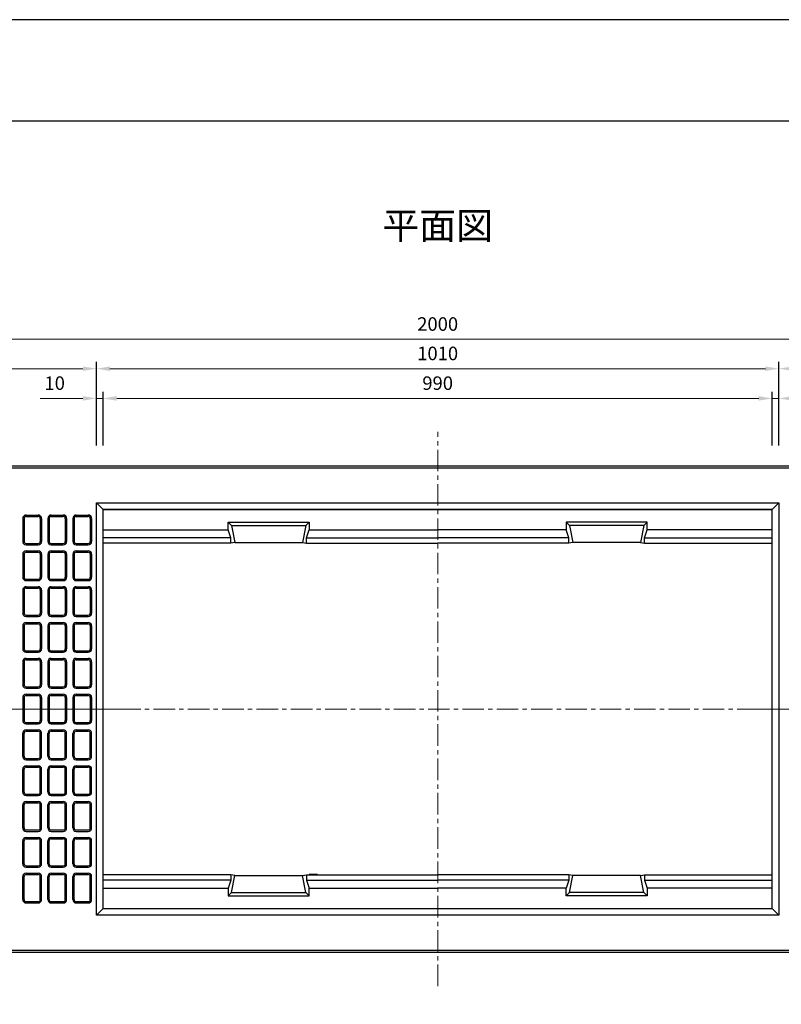
# Model space of a CAD drawing. Units: millimetres. Extents: x 83 to 6383, y 89 to 4544.
# Drawn here: x 1264 to 2391, y 3087 to 4544 of the extents above; entities that cross this region are included whole.
import ezdxf

# ---------------------------------------------------------------- set-up
doc = ezdxf.new("R2010")
doc.units = ezdxf.units.MM
doc.linetypes.add('CENTER', pattern=[50.8, 31.75, -6.35, 6.35, -6.35])
doc.layers.get('DEFPOINTS').update_dxf_attribs({"color": 1})
doc.layers.add('センター', color=4, linetype='CENTER', lineweight=15)
doc.layers.add('寸法', color=7, linetype='Continuous', lineweight=15)
doc.layers.add('図', color=7, linetype='Continuous')
doc.layers.add('題', color=7, linetype='Continuous')
doc.styles.get("Standard").update_dxf_attribs({"font": 'txt.shx', "bigfont": 'extfont2.shx'})
doc.dimstyles.new('ISO-25', dxfattribs={"dimtxt": 2.5, "dimasz": 2.5, "dimexe": 1.25, "dimexo": 0.625, "dimtad": 2, "dimtxsty": 'Standard', "dimcen": 2.5, "dimadec": 0, "dimazin": 0, "dimtfac": 1, "dimtmove": 0, "dimatfit": 1, "dimfxl": 0, "dimarcsym": 0})

# ---------------------------------------------------------------- blocks, each defined once
blk = doc.blocks.new('*D28')
at = {"layer": 'DEFPOINTS', "color": 0}
for p in [(1387.8, 3983.5), (1377.8, 3883.9), (1387.8, 3883.9)]:
    blk.add_point(p, dxfattribs=at)
at = {"layer": '寸法', "color": 0, "lineweight": -2}
for p, q in [((1377.8, 3913.9), (1377.8, 3993.5)), ((1387.8, 3913.9), (1387.8, 3993.5))]:
    blk.add_line(p, q, dxfattribs=at)
at = {"layer": '寸法', "color": 0}
for p, q in [((1357.8, 3983.5), (1294.5, 3983.5)), ((1387.8, 3983.5), (1377.8, 3983.5)), ((1407.8, 3983.5), (1427.8, 3983.5))]:
    blk.add_line(p, q, dxfattribs=at)
for points in [[(1357.8, 3986.9), (1357.8, 3980.2), (1377.8, 3983.5)], [(1407.8, 3986.9), (1407.8, 3980.2), (1387.8, 3983.5)]]:
    blk.add_solid(points, dxfattribs=at)
at = {"layer": '寸法', "color": 0, "insert": (1316.1, 4003.5), "char_height": 20, "attachment_point": 5}
blk.add_mtext('10', dxfattribs=at)
blk = doc.blocks.new('*D29')
at = {"layer": 'DEFPOINTS', "color": 0}
for p in [(2377.8, 3983.5), (1387.8, 3884.5), (2377.8, 3883.9)]:
    blk.add_point(p, dxfattribs=at)
at = {"layer": '寸法', "color": 0, "lineweight": -2}
for p, q in [((1387.8, 3914.5), (1387.8, 3993.5)), ((2377.8, 3913.9), (2377.8, 3993.5))]:
    blk.add_line(p, q, dxfattribs=at)
at = {"layer": '寸法', "color": 0}
blk.add_line((1407.8, 3983.5), (2357.8, 3983.5), dxfattribs=at)
for points in [[(1407.8, 3986.9), (1407.8, 3980.2), (1387.8, 3983.5)], [(2357.8, 3986.9), (2357.8, 3980.2), (2377.8, 3983.5)]]:
    blk.add_solid(points, dxfattribs=at)
at = {"layer": '寸法', "color": 0, "insert": (1882.8, 4003.5), "char_height": 20, "attachment_point": 5}
blk.add_mtext('990', dxfattribs=at)
blk = doc.blocks.new('*D30')
at = {"layer": 'DEFPOINTS', "color": 0}
for p in [(2387.8, 3983.5), (2377.8, 3883.9), (2387.8, 3883.9)]:
    blk.add_point(p, dxfattribs=at)
at = {"layer": '寸法', "color": 0, "lineweight": -2}
for p, q in [((2377.8, 3913.9), (2377.8, 3993.5)), ((2387.8, 3913.9), (2387.8, 3993.5))]:
    blk.add_line(p, q, dxfattribs=at)
at = {"layer": '寸法', "color": 0}
for p, q in [((2357.8, 3983.5), (2337.8, 3983.5)), ((2377.8, 3983.5), (2387.8, 3983.5)), ((2407.8, 3983.5), (2471.1, 3983.5))]:
    blk.add_line(p, q, dxfattribs=at)
for points in [[(2357.8, 3986.9), (2357.8, 3980.2), (2377.8, 3983.5)], [(2407.8, 3986.9), (2407.8, 3980.2), (2387.8, 3983.5)]]:
    blk.add_solid(points, dxfattribs=at)
at = {"layer": '寸法', "color": 0, "insert": (2449.5, 4003.5), "char_height": 20, "attachment_point": 5}
blk.add_mtext('10', dxfattribs=at)
blk = doc.blocks.new('*D31')
at = {"layer": 'DEFPOINTS', "color": 0}
for p in [(2387.8, 4027.5), (1377.8, 3883.9), (2387.8, 3883.9)]:
    blk.add_point(p, dxfattribs=at)
at = {"layer": '寸法', "color": 0, "lineweight": -2}
for p, q in [((1377.8, 3913.9), (1377.8, 4037.5)), ((2387.8, 3913.9), (2387.8, 4037.5))]:
    blk.add_line(p, q, dxfattribs=at)
at = {"layer": '寸法', "color": 0}
blk.add_line((1397.8, 4027.5), (2367.8, 4027.5), dxfattribs=at)
for points in [[(1397.8, 4030.8), (1397.8, 4024.2), (1377.8, 4027.5)], [(2367.8, 4030.8), (2367.8, 4024.2), (2387.8, 4027.5)]]:
    blk.add_solid(points, dxfattribs=at)
at = {"layer": '寸法', "color": 0, "insert": (1882.8, 4047.5), "char_height": 20, "attachment_point": 5}
blk.add_mtext('1010', dxfattribs=at)
blk = doc.blocks.new('*D33')
at = {"layer": 'DEFPOINTS', "color": 0}
for p in [(1377.8, 4027.5), (882.8, 3883.9), (1377.8, 3883.9)]:
    blk.add_point(p, dxfattribs=at)
at = {"layer": '寸法', "color": 0, "lineweight": -2}
for p, q in [((882.8, 3913.9), (882.8, 4037.5)), ((1377.8, 3913.9), (1377.8, 4037.5))]:
    blk.add_line(p, q, dxfattribs=at)
at = {"layer": '寸法', "color": 0}
blk.add_line((902.8, 4027.5), (1357.8, 4027.5), dxfattribs=at)
for points in [[(902.8, 4030.8), (902.8, 4024.2), (882.8, 4027.5)], [(1357.8, 4030.8), (1357.8, 4024.2), (1377.8, 4027.5)]]:
    blk.add_solid(points, dxfattribs=at)
at = {"layer": '寸法', "color": 0, "insert": (1130.3, 4047.5), "char_height": 20, "attachment_point": 5}
blk.add_mtext('495', dxfattribs=at)
blk = doc.blocks.new('*D35')
at = {"layer": 'DEFPOINTS', "color": 0}
for p in [(2882.8, 4027.5), (2387.8, 3883.9), (2882.8, 3883.9)]:
    blk.add_point(p, dxfattribs=at)
at = {"layer": '寸法', "color": 0, "lineweight": -2}
for p, q in [((2387.8, 3913.9), (2387.8, 4037.5)), ((2882.8, 3913.9), (2882.8, 4037.5))]:
    blk.add_line(p, q, dxfattribs=at)
at = {"layer": '寸法', "color": 0}
blk.add_line((2407.8, 4027.5), (2862.8, 4027.5), dxfattribs=at)
for points in [[(2407.8, 4030.8), (2407.8, 4024.2), (2387.8, 4027.5)], [(2862.8, 4030.8), (2862.8, 4024.2), (2882.8, 4027.5)]]:
    blk.add_solid(points, dxfattribs=at)
at = {"layer": '寸法', "color": 0, "insert": (2635.3, 4047.5), "char_height": 20, "attachment_point": 5}
blk.add_mtext('495', dxfattribs=at)
blk = doc.blocks.new('*D36')
at = {"layer": 'DEFPOINTS', "color": 0}
for p in [(2882.8, 4071), (882.8, 3883.9), (2882.8, 3883.9)]:
    blk.add_point(p, dxfattribs=at)
at = {"layer": '寸法', "color": 0, "lineweight": -2}
for p, q in [((882.8, 3913.9), (882.8, 4081)), ((2882.8, 3913.9), (2882.8, 4081))]:
    blk.add_line(p, q, dxfattribs=at)
at = {"layer": '寸法', "color": 0}
blk.add_line((902.8, 4071), (2862.8, 4071), dxfattribs=at)
for points in [[(902.8, 4074.4), (902.8, 4067.7), (882.8, 4071)], [(2862.8, 4074.4), (2862.8, 4067.7), (2882.8, 4071)]]:
    blk.add_solid(points, dxfattribs=at)
at = {"layer": '寸法', "color": 0, "insert": (1882.8, 4091), "char_height": 20, "attachment_point": 5}
blk.add_mtext('2000', dxfattribs=at)

msp = doc.modelspace()

# ---------------------------------------------------------------- linework, layer by layer
at = {"layer": 'DEFPOINTS'}
msp.add_lwpolyline([(82.8, 88.909), (6382.8, 88.909), (6382.8, 4543.909), (82.8, 4543.909)], close=True, dxfattribs=at)
at = {"layer": 'センター'}
for p, q in [((1882.8, 3113.909), (1882.8, 3933.909)), ((852.8, 3523.909), (2912.8, 3523.909)), ((1412.8, 3523.909), (852.8, 3523.909)), ((2352.8, 3523.909), (2912.8, 3523.909))]:
    msp.add_line(p, q, dxfattribs=at)
at = {"layer": '図'}
for p, q in [((882.8, 3883.909), (2882.8, 3883.909)), ((882.8, 3880.909), (2882.8, 3880.909)), ((1377.8, 3828.909), (1387.8, 3818.909)), ((1387.8, 3228.909), (1387.8, 3818.909)), ((1387.8, 3818.909), (2377.8, 3818.909)), ((2377.8, 3818.909), (1387.8, 3818.909)), ((2387.8, 3828.909), (2377.8, 3818.909)), ((2377.8, 3228.909), (2377.8, 3818.909)), ((1268.8, 3805.909), (1268.8, 3771.909)), ((1270.8, 3805.909), (1270.8, 3771.909)), ((1273.8, 3810.909), (1291.8, 3810.909)), ((1273.8, 3808.909), (1291.8, 3808.909)), ((1294.8, 3805.909), (1294.8, 3771.909)), ((1296.8, 3805.909), (1296.8, 3771.909)), ((1305.8, 3805.909), (1305.8, 3771.909)), ((1307.8, 3805.909), (1307.8, 3771.909)), ((1310.8, 3810.909), (1328.8, 3810.909)), ((1310.8, 3808.909), (1328.8, 3808.909)), ((1331.8, 3805.909), (1331.8, 3771.909)), ((1333.8, 3805.909), (1333.8, 3771.909)), ((1342.8, 3805.909), (1342.8, 3771.909)), ((1344.8, 3805.909), (1344.8, 3771.909)), ((1347.8, 3810.909), (1365.8, 3810.909)), ((1347.8, 3808.909), (1365.8, 3808.909)), ((1368.8, 3805.909), (1368.8, 3771.909)), ((1370.8, 3805.909), (1370.8, 3771.909)), ((1387.8, 3789.009), (1572.8, 3789.009)), ((1572.8, 3788.909), (1572.8, 3800.409)), ((1572.8, 3800.409), (1577.961, 3795.409)), ((1572.8, 3800.409), (1692.8, 3800.409)), ((1576.671, 3777.009), (1572.8, 3789.009)), ((1577.961, 3795.409), (1582.8, 3770.109)), ((1577.961, 3795.409), (1687.658, 3795.409)), ((1687.639, 3795.409), (1682.8, 3770.109)), ((1692.8, 3800.409), (1687.639, 3795.409)), ((1688.929, 3777.009), (1692.8, 3789.009)), ((1692.8, 3800.409), (1692.8, 3789.009)), ((1692.8, 3789.009), (1882.8, 3789.009)), ((2072.8, 3789.009), (1882.8, 3789.009)), ((2072.8, 3800.409), (2072.8, 3789.009)), ((2192.8, 3800.409), (2072.8, 3800.409)), ((2072.8, 3800.409), (2077.961, 3795.409)), ((2076.671, 3777.009), (2072.8, 3789.009)), ((2187.639, 3795.409), (2077.942, 3795.409)), ((2077.961, 3795.409), (2082.8, 3770.109)), ((2187.639, 3795.409), (2182.8, 3770.109)), ((2192.8, 3800.409), (2187.639, 3795.409)), ((2188.929, 3777.009), (2192.8, 3789.009)), ((2192.8, 3788.909), (2192.8, 3800.409)), ((2377.8, 3789.009), (2192.8, 3789.009)), ((1576.671, 3777.009), (1387.8, 3777.009)), ((1576.671, 3769.409), (1576.671, 3777.009)), ((1688.929, 3769.409), (1688.929, 3777.009)), ((1688.929, 3777.009), (1882.8, 3777.009)), ((2076.671, 3777.009), (1882.8, 3777.009)), ((2076.671, 3769.409), (2076.671, 3777.009)), ((2188.929, 3777.009), (2377.8, 3777.009)), ((2188.929, 3769.409), (2188.929, 3777.009)), ((1273.8, 3768.909), (1291.8, 3768.909)), ((1273.8, 3766.909), (1291.8, 3766.909)), ((1310.8, 3768.909), (1328.8, 3768.909)), ((1310.8, 3766.909), (1328.8, 3766.909)), ((1347.8, 3768.909), (1365.8, 3768.909)), ((1347.8, 3766.909), (1365.8, 3766.909)), ((1576.671, 3769.409), (1387.8, 3769.409)), ((1582.8, 3770.109), (1576.671, 3769.409)), ((1582.8, 3770.109), (1682.8, 3770.109)), ((1682.8, 3770.109), (1688.929, 3769.409)), ((1688.929, 3769.409), (1882.8, 3769.409)), ((2076.671, 3769.409), (1882.8, 3769.409)), ((2082.8, 3770.109), (2076.671, 3769.409)), ((2182.8, 3770.109), (2082.8, 3770.109)), ((2182.8, 3770.109), (2188.929, 3769.409)), ((2188.929, 3769.409), (2377.8, 3769.409)), ((1268.8, 3752.909), (1268.8, 3718.909)), ((1270.8, 3752.909), (1270.8, 3718.909)), ((1273.8, 3757.909), (1291.8, 3757.909)), ((1273.8, 3755.909), (1291.8, 3755.909)), ((1294.8, 3752.909), (1294.8, 3718.909)), ((1296.8, 3752.909), (1296.8, 3718.909)), ((1305.8, 3752.909), (1305.8, 3718.909)), ((1307.8, 3752.909), (1307.8, 3718.909)), ((1310.8, 3757.909), (1328.8, 3757.909)), ((1310.8, 3755.909), (1328.8, 3755.909)), ((1331.8, 3752.909), (1331.8, 3718.909)), ((1333.8, 3752.909), (1333.8, 3718.909)), ((1342.8, 3752.909), (1342.8, 3718.909)), ((1344.8, 3752.909), (1344.8, 3718.909)), ((1347.8, 3757.909), (1365.8, 3757.909)), ((1347.8, 3755.909), (1365.8, 3755.909)), ((1368.8, 3752.909), (1368.8, 3718.909)), ((1370.8, 3752.909), (1370.8, 3718.909)), ((1273.8, 3715.909), (1291.8, 3715.909)), ((1310.8, 3715.909), (1328.8, 3715.909)), ((1347.8, 3715.909), (1365.8, 3715.909)), ((1273.8, 3713.909), (1291.8, 3713.909)), ((1273.8, 3704.909), (1291.8, 3704.909)), ((1273.8, 3702.909), (1291.8, 3702.909)), ((1310.8, 3713.909), (1328.8, 3713.909)), ((1310.8, 3704.909), (1328.8, 3704.909)), ((1310.8, 3702.909), (1328.8, 3702.909)), ((1347.8, 3713.909), (1365.8, 3713.909)), ((1347.8, 3704.909), (1365.8, 3704.909)), ((1347.8, 3702.909), (1365.8, 3702.909)), ((1268.8, 3699.909), (1268.8, 3665.909)), ((1270.8, 3699.909), (1270.8, 3665.909)), ((1294.8, 3699.909), (1294.8, 3665.909)), ((1296.8, 3699.909), (1296.8, 3665.909)), ((1305.8, 3699.909), (1305.8, 3665.909)), ((1307.8, 3699.909), (1307.8, 3665.909)), ((1331.8, 3699.909), (1331.8, 3665.909)), ((1333.8, 3699.909), (1333.8, 3665.909)), ((1342.8, 3699.909), (1342.8, 3665.909)), ((1344.8, 3699.909), (1344.8, 3665.909)), ((1368.8, 3699.909), (1368.8, 3665.909)), ((1370.8, 3699.909), (1370.8, 3665.909)), ((1273.8, 3662.909), (1291.8, 3662.909)), ((1273.8, 3660.909), (1291.8, 3660.909)), ((1310.8, 3662.909), (1328.8, 3662.909)), ((1310.8, 3660.909), (1328.8, 3660.909)), ((1347.8, 3662.909), (1365.8, 3662.909)), ((1347.8, 3660.909), (1365.8, 3660.909)), ((1268.8, 3646.909), (1268.8, 3612.909)), ((1270.8, 3646.909), (1270.8, 3612.909)), ((1273.8, 3651.909), (1291.8, 3651.909)), ((1273.8, 3649.909), (1291.8, 3649.909)), ((1294.8, 3646.909), (1294.8, 3612.909)), ((1296.8, 3646.909), (1296.8, 3612.909)), ((1305.8, 3646.909), (1305.8, 3612.909)), ((1307.8, 3646.909), (1307.8, 3612.909)), ((1310.8, 3651.909), (1328.8, 3651.909)), ((1310.8, 3649.909), (1328.8, 3649.909)), ((1331.8, 3646.909), (1331.8, 3612.909)), ((1333.8, 3646.909), (1333.8, 3612.909)), ((1342.8, 3646.909), (1342.8, 3612.909)), ((1344.8, 3646.909), (1344.8, 3612.909)), ((1347.8, 3651.909), (1365.8, 3651.909)), ((1347.8, 3649.909), (1365.8, 3649.909)), ((1368.8, 3646.909), (1368.8, 3612.909)), ((1370.8, 3646.909), (1370.8, 3612.909)), ((1273.8, 3609.909), (1291.8, 3609.909)), ((1273.8, 3607.909), (1291.8, 3607.909)), ((1273.8, 3598.909), (1291.8, 3598.909)), ((1310.8, 3609.909), (1328.8, 3609.909)), ((1310.8, 3607.909), (1328.8, 3607.909)), ((1310.8, 3598.909), (1328.8, 3598.909)), ((1347.8, 3609.909), (1365.8, 3609.909)), ((1347.8, 3607.909), (1365.8, 3607.909)), ((1347.8, 3598.909), (1365.8, 3598.909)), ((1268.8, 3593.909), (1268.8, 3559.909)), ((1270.8, 3593.909), (1270.8, 3559.909)), ((1273.8, 3596.909), (1291.8, 3596.909)), ((1294.8, 3593.909), (1294.8, 3559.909)), ((1296.8, 3593.909), (1296.8, 3559.909)), ((1305.8, 3593.909), (1305.8, 3559.909)), ((1307.8, 3593.909), (1307.8, 3559.909)), ((1310.8, 3596.909), (1328.8, 3596.909)), ((1331.8, 3593.909), (1331.8, 3559.909)), ((1333.8, 3593.909), (1333.8, 3559.909)), ((1342.8, 3593.909), (1342.8, 3559.909)), ((1344.8, 3593.909), (1344.8, 3559.909)), ((1347.8, 3596.909), (1365.8, 3596.909)), ((1368.8, 3593.909), (1368.8, 3559.909)), ((1370.8, 3593.909), (1370.8, 3559.909)), ((1273.8, 3556.909), (1291.8, 3556.909)), ((1273.8, 3554.909), (1291.8, 3554.909)), ((1310.8, 3556.909), (1328.8, 3556.909)), ((1310.8, 3554.909), (1328.8, 3554.909)), ((1347.8, 3556.909), (1365.8, 3556.909)), ((1347.8, 3554.909), (1365.8, 3554.909)), ((1268.8, 3540.909), (1268.8, 3506.909)), ((1270.8, 3540.909), (1270.8, 3506.909)), ((1273.8, 3545.909), (1291.8, 3545.909)), ((1273.8, 3543.909), (1291.8, 3543.909)), ((1294.8, 3540.909), (1294.8, 3506.909)), ((1296.8, 3540.909), (1296.8, 3506.909)), ((1305.8, 3540.909), (1305.8, 3506.909)), ((1307.8, 3540.909), (1307.8, 3506.909)), ((1310.8, 3545.909), (1328.8, 3545.909)), ((1310.8, 3543.909), (1328.8, 3543.909)), ((1331.8, 3540.909), (1331.8, 3506.909)), ((1333.8, 3540.909), (1333.8, 3506.909)), ((1342.8, 3540.909), (1342.8, 3506.909)), ((1344.8, 3540.909), (1344.8, 3506.909)), ((1347.8, 3545.909), (1365.8, 3545.909)), ((1347.8, 3543.909), (1365.8, 3543.909)), ((1368.8, 3540.909), (1368.8, 3506.909)), ((1370.8, 3540.909), (1370.8, 3506.909)), ((1273.8, 3503.909), (1291.8, 3503.909)), ((1273.8, 3501.909), (1291.8, 3501.909)), ((1310.8, 3503.909), (1328.8, 3503.909)), ((1310.8, 3501.909), (1328.8, 3501.909)), ((1347.8, 3503.909), (1365.8, 3503.909)), ((1347.8, 3501.909), (1365.8, 3501.909)), ((1268.8, 3453.909), (1268.8, 3487.909)), ((1270.8, 3453.909), (1270.8, 3487.909)), ((1273.8, 3492.909), (1291.8, 3492.909)), ((1273.8, 3490.909), (1291.8, 3490.909)), ((1294.8, 3453.909), (1294.8, 3487.909)), ((1296.8, 3453.909), (1296.8, 3487.909)), ((1305.8, 3453.909), (1305.8, 3487.909)), ((1307.8, 3453.909), (1307.8, 3487.909)), ((1310.8, 3492.909), (1328.8, 3492.909)), ((1310.8, 3490.909), (1328.8, 3490.909)), ((1331.8, 3453.909), (1331.8, 3487.909)), ((1333.8, 3453.909), (1333.8, 3487.909)), ((1342.8, 3453.909), (1342.8, 3487.909)), ((1344.8, 3453.909), (1344.8, 3487.909)), ((1347.8, 3492.909), (1365.8, 3492.909)), ((1347.8, 3490.909), (1365.8, 3490.909)), ((1368.8, 3453.909), (1368.8, 3487.909)), ((1370.8, 3453.909), (1370.8, 3487.909)), ((1273.8, 3450.909), (1291.8, 3450.909)), ((1273.8, 3448.909), (1291.8, 3448.909)), ((1273.8, 3439.909), (1291.8, 3439.909)), ((1310.8, 3450.909), (1328.8, 3450.909)), ((1310.8, 3448.909), (1328.8, 3448.909)), ((1310.8, 3439.909), (1328.8, 3439.909)), ((1347.8, 3450.909), (1365.8, 3450.909)), ((1347.8, 3448.909), (1365.8, 3448.909)), ((1347.8, 3439.909), (1365.8, 3439.909)), ((1268.8, 3400.909), (1268.8, 3434.909)), ((1270.8, 3400.909), (1270.8, 3434.909)), ((1273.8, 3437.909), (1291.8, 3437.909)), ((1294.8, 3400.909), (1294.8, 3434.909)), ((1296.8, 3400.909), (1296.8, 3434.909)), ((1305.8, 3400.909), (1305.8, 3434.909)), ((1307.8, 3400.909), (1307.8, 3434.909)), ((1310.8, 3437.909), (1328.8, 3437.909)), ((1331.8, 3400.909), (1331.8, 3434.909)), ((1333.8, 3400.909), (1333.8, 3434.909)), ((1342.8, 3400.909), (1342.8, 3434.909)), ((1344.8, 3400.909), (1344.8, 3434.909)), ((1347.8, 3437.909), (1365.8, 3437.909)), ((1368.8, 3400.909), (1368.8, 3434.909)), ((1370.8, 3400.909), (1370.8, 3434.909)), ((1273.8, 3397.909), (1291.8, 3397.909)), ((1273.8, 3395.909), (1291.8, 3395.909)), ((1310.8, 3397.909), (1328.8, 3397.909)), ((1310.8, 3395.909), (1328.8, 3395.909)), ((1347.8, 3397.909), (1365.8, 3397.909)), ((1347.8, 3395.909), (1365.8, 3395.909)), ((1268.8, 3347.909), (1268.8, 3381.909)), ((1270.8, 3347.909), (1270.8, 3381.909)), ((1273.8, 3386.909), (1291.8, 3386.909)), ((1273.8, 3384.909), (1291.8, 3384.909)), ((1294.8, 3347.909), (1294.8, 3381.909)), ((1296.8, 3347.909), (1296.8, 3381.909)), ((1305.8, 3347.909), (1305.8, 3381.909)), ((1307.8, 3347.909), (1307.8, 3381.909)), ((1310.8, 3386.909), (1328.8, 3386.909)), ((1310.8, 3384.909), (1328.8, 3384.909)), ((1331.8, 3347.909), (1331.8, 3381.909)), ((1333.8, 3347.909), (1333.8, 3381.909)), ((1342.8, 3347.909), (1342.8, 3381.909)), ((1344.8, 3347.909), (1344.8, 3381.909)), ((1347.8, 3386.909), (1365.8, 3386.909)), ((1347.8, 3384.909), (1365.8, 3384.909)), ((1368.8, 3347.909), (1368.8, 3381.909)), ((1370.8, 3347.909), (1370.8, 3381.909)), ((1273.8, 3344.909), (1291.8, 3344.909)), ((1273.8, 3342.909), (1291.8, 3342.909)), ((1310.8, 3344.909), (1328.8, 3344.909)), ((1310.8, 3342.909), (1328.8, 3342.909)), ((1347.8, 3344.909), (1365.8, 3344.909)), ((1347.8, 3342.909), (1365.8, 3342.909)), ((1268.8, 3294.909), (1268.8, 3328.909)), ((1270.8, 3294.909), (1270.8, 3328.909)), ((1273.8, 3333.909), (1291.8, 3333.909)), ((1273.8, 3331.909), (1291.8, 3331.909)), ((1294.8, 3294.909), (1294.8, 3328.909)), ((1296.8, 3294.909), (1296.8, 3328.909)), ((1305.8, 3294.909), (1305.8, 3328.909)), ((1307.8, 3294.909), (1307.8, 3328.909)), ((1310.8, 3333.909), (1328.8, 3333.909)), ((1310.8, 3331.909), (1328.8, 3331.909)), ((1331.8, 3294.909), (1331.8, 3328.909)), ((1333.8, 3294.909), (1333.8, 3328.909)), ((1342.8, 3294.909), (1342.8, 3328.909)), ((1344.8, 3294.909), (1344.8, 3328.909)), ((1347.8, 3333.909), (1365.8, 3333.909)), ((1347.8, 3331.909), (1365.8, 3331.909)), ((1368.8, 3294.909), (1368.8, 3328.909)), ((1370.8, 3294.909), (1370.8, 3328.909)), ((1273.8, 3291.909), (1291.8, 3291.909)), ((1273.8, 3289.909), (1291.8, 3289.909)), ((1273.8, 3280.909), (1291.8, 3280.909)), ((1273.8, 3278.909), (1291.8, 3278.909)), ((1310.8, 3291.909), (1328.8, 3291.909)), ((1310.8, 3289.909), (1328.8, 3289.909)), ((1310.8, 3280.909), (1328.8, 3280.909)), ((1310.8, 3278.909), (1328.8, 3278.909)), ((1347.8, 3291.909), (1365.8, 3291.909)), ((1347.8, 3289.909), (1365.8, 3289.909)), ((1347.8, 3280.909), (1365.8, 3280.909)), ((1347.8, 3278.909), (1365.8, 3278.909)), ((1576.671, 3278.409), (1387.8, 3278.409)), ((1576.671, 3278.409), (1576.671, 3270.809)), ((1582.8, 3277.709), (1576.671, 3278.409)), ((1682.8, 3277.709), (1688.929, 3278.409)), ((1688.929, 3278.409), (1688.929, 3270.809)), ((1688.929, 3278.409), (1882.8, 3278.409)), ((2076.671, 3278.409), (1882.8, 3278.409)), ((2076.671, 3278.409), (2076.671, 3270.809)), ((2082.8, 3277.709), (2076.671, 3278.409)), ((2182.8, 3277.709), (2188.929, 3278.409)), ((2188.929, 3278.409), (2377.8, 3278.409)), ((2188.929, 3278.409), (2188.929, 3270.809)), ((1268.8, 3241.909), (1268.8, 3275.909)), ((1270.8, 3241.909), (1270.8, 3275.909)), ((1294.8, 3241.909), (1294.8, 3275.909)), ((1296.8, 3241.909), (1296.8, 3275.909)), ((1305.8, 3241.909), (1305.8, 3275.909)), ((1307.8, 3241.909), (1307.8, 3275.909)), ((1331.8, 3241.909), (1331.8, 3275.909)), ((1333.8, 3241.909), (1333.8, 3275.909)), ((1342.8, 3241.909), (1342.8, 3275.909)), ((1344.8, 3241.909), (1344.8, 3275.909)), ((1368.8, 3241.909), (1368.8, 3275.909)), ((1370.8, 3241.909), (1370.8, 3275.909)), ((1576.671, 3270.809), (1387.8, 3270.809)), ((1576.671, 3270.809), (1572.8, 3258.809)), ((1577.961, 3252.409), (1582.8, 3277.709)), ((1582.8, 3277.709), (1682.8, 3277.709)), ((1687.639, 3252.409), (1682.8, 3277.709)), ((1688.929, 3270.809), (1692.8, 3258.809)), ((1688.929, 3270.809), (1882.8, 3270.809)), ((2076.671, 3270.809), (1882.8, 3270.809)), ((2076.671, 3270.809), (2072.8, 3258.809)), ((2077.961, 3252.409), (2082.8, 3277.709)), ((2182.8, 3277.709), (2082.8, 3277.709)), ((2187.639, 3252.409), (2182.8, 3277.709)), ((2188.929, 3270.809), (2192.8, 3258.809)), ((2188.929, 3270.809), (2377.8, 3270.809)), ((1387.8, 3258.809), (1572.8, 3258.809)), ((1572.8, 3258.909), (1572.8, 3247.409)), ((1572.8, 3247.409), (1577.961, 3252.409)), ((1577.961, 3252.409), (1687.658, 3252.409)), ((1692.8, 3247.409), (1687.639, 3252.409)), ((1692.8, 3247.409), (1692.8, 3258.809)), ((1692.8, 3258.809), (1882.8, 3258.809)), ((2072.8, 3258.809), (1882.8, 3258.809)), ((2072.8, 3247.409), (2072.8, 3258.809)), ((2072.8, 3247.409), (2077.961, 3252.409)), ((2187.639, 3252.409), (2077.942, 3252.409)), ((2192.8, 3247.409), (2187.639, 3252.409)), ((2192.8, 3258.909), (2192.8, 3247.409)), ((2377.8, 3258.809), (2192.8, 3258.809)), ((1273.8, 3238.909), (1291.8, 3238.909)), ((1273.8, 3236.909), (1291.8, 3236.909)), ((1310.8, 3238.909), (1328.8, 3238.909)), ((1310.8, 3236.909), (1328.8, 3236.909)), ((1347.8, 3238.909), (1365.8, 3238.909)), ((1347.8, 3236.909), (1365.8, 3236.909)), ((1572.8, 3247.409), (1692.8, 3247.409)), ((2192.8, 3247.409), (2072.8, 3247.409)), ((1377.8, 3218.909), (1387.8, 3228.909)), ((1387.8, 3228.909), (2377.8, 3228.909)), ((2387.8, 3218.909), (2377.8, 3228.909)), ((882.8, 3166.909), (2882.8, 3166.909)), ((882.8, 3163.909), (2882.8, 3163.909))]:
    msp.add_line(p, q, dxfattribs=at)
for points in [[(1377.8, 3828.909), (2387.8, 3828.909), (2387.8, 3218.909), (1377.8, 3218.909)], [(1704.8, 3278.409), (1704.8, 3278.909), (1692.8, 3278.909), (1692.8, 3278.409)]]:
    msp.add_lwpolyline(points, close=True, dxfattribs=at)
for centre, radius, start, end in [((1273.8, 3805.909), 5, 90, 180), ((1273.8, 3805.909), 3, 90, 180), ((1291.8, 3805.909), 5, 0, 90), ((1291.8, 3805.909), 3, 0, 90), ((1310.8, 3805.909), 5, 90, 180), ((1310.8, 3805.909), 3, 90, 180), ((1328.8, 3805.909), 5, 0, 90), ((1328.8, 3805.909), 3, 0, 90), ((1347.8, 3805.909), 5, 90, 180), ((1347.8, 3805.909), 3, 90, 180), ((1365.8, 3805.909), 5, 0, 90), ((1365.8, 3805.909), 3, 0, 90), ((1273.8, 3771.909), 5, 180, 270), ((1273.8, 3771.909), 3, 180, 270), ((1291.8, 3771.909), 3, 270, 0), ((1291.8, 3771.909), 5, 270, 0), ((1310.8, 3771.909), 5, 180, 270), ((1310.8, 3771.909), 3, 180, 270), ((1328.8, 3771.909), 3, 270, 0), ((1328.8, 3771.909), 5, 270, 0), ((1347.8, 3771.909), 5, 180, 270), ((1347.8, 3771.909), 3, 180, 270), ((1365.8, 3771.909), 3, 270, 0), ((1365.8, 3771.909), 5, 270, 0), ((1273.8, 3752.909), 5, 90, 180), ((1273.8, 3752.909), 3, 90, 180), ((1291.8, 3752.909), 5, 0, 90), ((1291.8, 3752.909), 3, 0, 90), ((1310.8, 3752.909), 5, 90, 180), ((1310.8, 3752.909), 3, 90, 180), ((1328.8, 3752.909), 5, 0, 90), ((1328.8, 3752.909), 3, 0, 90), ((1347.8, 3752.909), 5, 90, 180), ((1347.8, 3752.909), 3, 90, 180), ((1365.8, 3752.909), 5, 0, 90), ((1365.8, 3752.909), 3, 0, 90), ((1273.8, 3718.909), 5, 180, 270), ((1273.8, 3718.909), 3, 180, 270), ((1291.8, 3718.909), 3, 270, 0), ((1291.8, 3718.909), 5, 270, 0), ((1310.8, 3718.909), 5, 180, 270), ((1310.8, 3718.909), 3, 180, 270), ((1328.8, 3718.909), 3, 270, 0), ((1328.8, 3718.909), 5, 270, 0), ((1347.8, 3718.909), 5, 180, 270), ((1347.8, 3718.909), 3, 180, 270), ((1365.8, 3718.909), 3, 270, 0), ((1365.8, 3718.909), 5, 270, 0), ((1273.8, 3699.909), 5, 90, 180), ((1273.8, 3699.909), 3, 90, 180), ((1291.8, 3699.909), 5, 0, 90), ((1291.8, 3699.909), 3, 0, 90), ((1310.8, 3699.909), 5, 90, 180), ((1310.8, 3699.909), 3, 90, 180), ((1328.8, 3699.909), 5, 0, 90), ((1328.8, 3699.909), 3, 0, 90), ((1347.8, 3699.909), 5, 90, 180), ((1347.8, 3699.909), 3, 90, 180), ((1365.8, 3699.909), 5, 0, 90), ((1365.8, 3699.909), 3, 0, 90), ((1273.8, 3665.909), 5, 180, 270), ((1273.8, 3665.909), 3, 180, 270), ((1291.8, 3665.909), 3, 270, 0), ((1291.8, 3665.909), 5, 270, 0), ((1310.8, 3665.909), 5, 180, 270), ((1310.8, 3665.909), 3, 180, 270), ((1328.8, 3665.909), 3, 270, 0), ((1328.8, 3665.909), 5, 270, 0), ((1347.8, 3665.909), 5, 180, 270), ((1347.8, 3665.909), 3, 180, 270), ((1365.8, 3665.909), 3, 270, 0), ((1365.8, 3665.909), 5, 270, 0), ((1273.8, 3646.909), 5, 90, 180), ((1273.8, 3646.909), 3, 90, 180), ((1291.8, 3646.909), 5, 0, 90), ((1291.8, 3646.909), 3, 0, 90), ((1310.8, 3646.909), 5, 90, 180), ((1310.8, 3646.909), 3, 90, 180), ((1328.8, 3646.909), 5, 0, 90), ((1328.8, 3646.909), 3, 0, 90), ((1347.8, 3646.909), 5, 90, 180), ((1347.8, 3646.909), 3, 90, 180), ((1365.8, 3646.909), 5, 0, 90), ((1365.8, 3646.909), 3, 0, 90), ((1273.8, 3612.909), 5, 180, 270), ((1273.8, 3593.909), 5, 90, 180), ((1273.8, 3612.909), 3, 180, 270), ((1291.8, 3612.909), 3, 270, 0), ((1291.8, 3612.909), 5, 270, 0), ((1291.8, 3593.909), 5, 0, 90), ((1310.8, 3612.909), 5, 180, 270), ((1310.8, 3593.909), 5, 90, 180), ((1310.8, 3612.909), 3, 180, 270), ((1328.8, 3612.909), 3, 270, 0), ((1328.8, 3612.909), 5, 270, 0), ((1328.8, 3593.909), 5, 0, 90), ((1347.8, 3612.909), 5, 180, 270), ((1347.8, 3593.909), 5, 90, 180), ((1347.8, 3612.909), 3, 180, 270), ((1365.8, 3612.909), 3, 270, 0), ((1365.8, 3612.909), 5, 270, 0), ((1365.8, 3593.909), 5, 0, 90), ((1273.8, 3593.909), 3, 90, 180), ((1291.8, 3593.909), 3, 0, 90), ((1310.8, 3593.909), 3, 90, 180), ((1328.8, 3593.909), 3, 0, 90), ((1347.8, 3593.909), 3, 90, 180), ((1365.8, 3593.909), 3, 0, 90), ((1273.8, 3559.909), 5, 180, 270), ((1273.8, 3559.909), 3, 180, 270), ((1291.8, 3559.909), 3, 270, 0), ((1291.8, 3559.909), 5, 270, 0), ((1310.8, 3559.909), 5, 180, 270), ((1310.8, 3559.909), 3, 180, 270), ((1328.8, 3559.909), 3, 270, 0), ((1328.8, 3559.909), 5, 270, 0), ((1347.8, 3559.909), 5, 180, 270), ((1347.8, 3559.909), 3, 180, 270), ((1365.8, 3559.909), 3, 270, 0), ((1365.8, 3559.909), 5, 270, 0), ((1273.8, 3540.909), 5, 90, 180), ((1273.8, 3540.909), 3, 90, 180), ((1291.8, 3540.909), 5, 0, 90), ((1291.8, 3540.909), 3, 0, 90), ((1310.8, 3540.909), 5, 90, 180), ((1310.8, 3540.909), 3, 90, 180), ((1328.8, 3540.909), 5, 0, 90), ((1328.8, 3540.909), 3, 0, 90), ((1347.8, 3540.909), 5, 90, 180), ((1347.8, 3540.909), 3, 90, 180), ((1365.8, 3540.909), 5, 0, 90), ((1365.8, 3540.909), 3, 0, 90), ((1273.8, 3506.909), 5, 180, 270), ((1273.8, 3506.909), 3, 180, 270), ((1291.8, 3506.909), 3, 270, 0), ((1291.8, 3506.909), 5, 270, 0), ((1310.8, 3506.909), 5, 180, 270), ((1310.8, 3506.909), 3, 180, 270), ((1328.8, 3506.909), 3, 270, 0), ((1328.8, 3506.909), 5, 270, 0), ((1347.8, 3506.909), 5, 180, 270), ((1347.8, 3506.909), 3, 180, 270), ((1365.8, 3506.909), 3, 270, 0), ((1365.8, 3506.909), 5, 270, 0), ((1273.8, 3487.909), 5, 90, 180), ((1273.8, 3487.909), 3, 90, 180), ((1291.8, 3487.909), 5, 0, 90), ((1291.8, 3487.909), 3, 0, 90), ((1310.8, 3487.909), 5, 90, 180), ((1310.8, 3487.909), 3, 90, 180), ((1328.8, 3487.909), 5, 0, 90), ((1328.8, 3487.909), 3, 0, 90), ((1347.8, 3487.909), 5, 90, 180), ((1347.8, 3487.909), 3, 90, 180), ((1365.8, 3487.909), 5, 0, 90), ((1365.8, 3487.909), 3, 0, 90), ((1273.8, 3453.909), 5, 180, 270), ((1273.8, 3453.909), 3, 180, 270), ((1291.8, 3453.909), 3, 270, 0), ((1291.8, 3453.909), 5, 270, 0), ((1310.8, 3453.909), 5, 180, 270), ((1310.8, 3453.909), 3, 180, 270), ((1328.8, 3453.909), 3, 270, 0), ((1328.8, 3453.909), 5, 270, 0), ((1347.8, 3453.909), 5, 180, 270), ((1347.8, 3453.909), 3, 180, 270), ((1365.8, 3453.909), 3, 270, 0), ((1365.8, 3453.909), 5, 270, 0), ((1273.8, 3434.909), 5, 90, 180), ((1291.8, 3434.909), 5, 0, 90), ((1310.8, 3434.909), 5, 90, 180), ((1328.8, 3434.909), 5, 0, 90), ((1347.8, 3434.909), 5, 90, 180), ((1365.8, 3434.909), 5, 0, 90), ((1273.8, 3434.909), 3, 90, 180), ((1291.8, 3434.909), 3, 0, 90), ((1310.8, 3434.909), 3, 90, 180), ((1328.8, 3434.909), 3, 0, 90), ((1347.8, 3434.909), 3, 90, 180), ((1365.8, 3434.909), 3, 0, 90), ((1273.8, 3400.909), 5, 180, 270), ((1273.8, 3400.909), 3, 180, 270), ((1291.8, 3400.909), 3, 270, 0), ((1291.8, 3400.909), 5, 270, 0), ((1310.8, 3400.909), 5, 180, 270), ((1310.8, 3400.909), 3, 180, 270), ((1328.8, 3400.909), 3, 270, 0), ((1328.8, 3400.909), 5, 270, 0), ((1347.8, 3400.909), 5, 180, 270), ((1347.8, 3400.909), 3, 180, 270), ((1365.8, 3400.909), 3, 270, 0), ((1365.8, 3400.909), 5, 270, 0), ((1273.8, 3381.909), 5, 90, 180), ((1273.8, 3381.909), 3, 90, 180), ((1291.8, 3381.909), 5, 0, 90), ((1291.8, 3381.909), 3, 0, 90), ((1310.8, 3381.909), 5, 90, 180), ((1310.8, 3381.909), 3, 90, 180), ((1328.8, 3381.909), 5, 0, 90), ((1328.8, 3381.909), 3, 0, 90), ((1347.8, 3381.909), 5, 90, 180), ((1347.8, 3381.909), 3, 90, 180), ((1365.8, 3381.909), 5, 0, 90), ((1365.8, 3381.909), 3, 0, 90), ((1273.8, 3347.909), 5, 180, 270), ((1273.8, 3347.909), 3, 180, 270), ((1291.8, 3347.909), 3, 270, 0), ((1291.8, 3347.909), 5, 270, 0), ((1310.8, 3347.909), 5, 180, 270), ((1310.8, 3347.909), 3, 180, 270), ((1328.8, 3347.909), 3, 270, 0), ((1328.8, 3347.909), 5, 270, 0), ((1347.8, 3347.909), 5, 180, 270), ((1347.8, 3347.909), 3, 180, 270), ((1365.8, 3347.909), 3, 270, 0), ((1365.8, 3347.909), 5, 270, 0), ((1273.8, 3328.909), 5, 90, 180), ((1273.8, 3328.909), 3, 90, 180), ((1291.8, 3328.909), 5, 0, 90), ((1291.8, 3328.909), 3, 0, 90), ((1310.8, 3328.909), 5, 90, 180), ((1310.8, 3328.909), 3, 90, 180), ((1328.8, 3328.909), 5, 0, 90), ((1328.8, 3328.909), 3, 0, 90), ((1347.8, 3328.909), 5, 90, 180), ((1347.8, 3328.909), 3, 90, 180), ((1365.8, 3328.909), 5, 0, 90), ((1365.8, 3328.909), 3, 0, 90), ((1273.8, 3294.909), 5, 180, 270), ((1273.8, 3294.909), 3, 180, 270), ((1291.8, 3294.909), 3, 270, 0), ((1291.8, 3294.909), 5, 270, 0), ((1310.8, 3294.909), 5, 180, 270), ((1310.8, 3294.909), 3, 180, 270), ((1328.8, 3294.909), 3, 270, 0), ((1328.8, 3294.909), 5, 270, 0), ((1347.8, 3294.909), 5, 180, 270), ((1347.8, 3294.909), 3, 180, 270), ((1365.8, 3294.909), 3, 270, 0), ((1365.8, 3294.909), 5, 270, 0), ((1273.8, 3275.909), 5, 90, 180), ((1273.8, 3275.909), 3, 90, 180), ((1291.8, 3275.909), 5, 0, 90), ((1291.8, 3275.909), 3, 0, 90), ((1310.8, 3275.909), 5, 90, 180), ((1310.8, 3275.909), 3, 90, 180), ((1328.8, 3275.909), 5, 0, 90), ((1328.8, 3275.909), 3, 0, 90), ((1347.8, 3275.909), 5, 90, 180), ((1347.8, 3275.909), 3, 90, 180), ((1365.8, 3275.909), 5, 0, 90), ((1365.8, 3275.909), 3, 0, 90), ((1273.8, 3241.909), 5, 180, 270), ((1273.8, 3241.909), 3, 180, 270), ((1291.8, 3241.909), 3, 270, 0), ((1291.8, 3241.909), 5, 270, 0), ((1310.8, 3241.909), 5, 180, 270), ((1310.8, 3241.909), 3, 180, 270), ((1328.8, 3241.909), 3, 270, 0), ((1328.8, 3241.909), 5, 270, 0), ((1347.8, 3241.909), 5, 180, 270), ((1347.8, 3241.909), 3, 180, 270), ((1365.8, 3241.909), 3, 270, 0), ((1365.8, 3241.909), 5, 270, 0)]:
    msp.add_arc(centre, radius, start, end, dxfattribs=at)
at = {"layer": '題'}
msp.add_lwpolyline([(382.8, 238.909), (6232.8, 238.909), (6232.8, 4393.909), (382.8, 4393.909)], close=True, dxfattribs=at)

# ---------------------------------------------------------------- texts
at = {"layer": '図', "insert": (1882.8, 4233.909), "char_height": 40, "width": 2000, "attachment_point": 5}
msp.add_mtext('平面図', dxfattribs=at)

# ---------------------------------------------------------------- dimensions: what is measured, and where the dimension line sits
at = {"layer": '寸法'}
for base, p1, p2, picture, middle in [((2882.8, 4071.037), (882.8, 3883.909), (2882.8, 3883.909), '*D36', (1882.8, 4091.037)), ((1377.8, 4027.486), (882.8, 3883.909), (1377.8, 3883.909), '*D33', (1130.3, 4047.486)), ((2387.8, 4027.486), (1377.8, 3883.909), (2387.8, 3883.909), '*D31', (1882.8, 4047.486)), ((2882.8, 4027.486), (2387.8, 3883.909), (2882.8, 3883.909), '*D35', (2635.3, 4047.486)), ((2377.8, 3983.55), (1387.8, 3884.534), (2377.8, 3883.909), '*D29', (1882.8, 4003.55)), ((2387.8, 3983.55), (2377.8, 3883.909), (2387.8, 3883.909), '*D30', (2449.467, 4003.55))]:
    dim = msp.add_linear_dim(base=base, p1=p1, p2=p2, dimstyle='ISO-25', override={"dimtxt": 20, "dimasz": 20, "dimexe": 10, "dimexo": 30, "dimgap": 10, "dimlwd": 65535}, dxfattribs=at)
    dim.commit()
    dim.dimension.update_dxf_attribs({"geometry": picture, "text_midpoint": middle})
dim = msp.add_linear_dim(base=(1387.8, 3983.55), p1=(1377.8, 3883.909), p2=(1387.8, 3883.909), dimstyle='ISO-25', override={"dimtxt": 20, "dimasz": 20, "dimexe": 10, "dimexo": 30, "dimgap": 10, "dimlwd": 65535}, dxfattribs=at)
dim.commit()
dim.dimension.update_dxf_attribs({"geometry": '*D28', "text_midpoint": (1316.133, 3983.55), "dimtype": 160})

doc.saveas('drawing.dxf')
